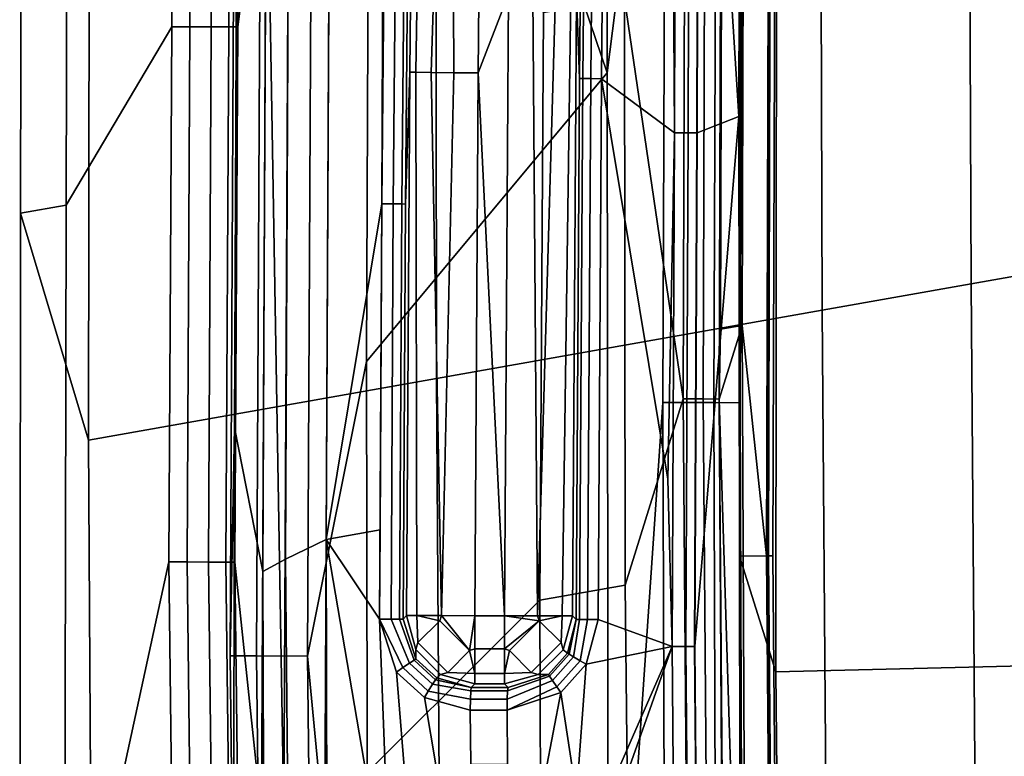
# Model space of a CAD drawing. Units: inches. Extents: x -12.7 to 12.7, y -9.3 to 14.5.
# Drawn here: x -11.3 to -10.4, y -1 to -0.3 of the extents above; entities that cross this region are included whole.
import ezdxf

# ---------------------------------------------------------------- set-up
doc = ezdxf.new("R2010")
doc.units = ezdxf.units.IN
doc.header["$MEASUREMENT"] = 0
doc.layers.add('AFUFU-3D-CH-FR', color=2, linetype='Continuous')
doc.layers.add('AFUFU-3D-CH-GL', color=2, linetype='Continuous')

msp = doc.modelspace()

# ---------------------------------------------------------------- linework, layer by layer
at = {"layer": 'AFUFU-3D-CH-FR'}
for points in [[(-11.03607, 0.45463, 0.24714), (-11.03852, -0.13759, 0.24713), (-11.06381, -0.33958, 0.15562), (-11.0617, 0.20695, 0.15528)], [(-10.23857, -0.534, 1.89), (-10.24278, 0.30874, 1.89), (-10.42169, 0.27702, 1.81762), (-10.41818, -0.56575, 1.81761)], [(-10.66878, 0.2722, 0.30265), (-10.67167, -0.66704, 0.30269), (-10.72331, -0.31437, 0.3008), (-10.72464, 0.20221, 0.30068)], [(-10.67167, -0.66704, 0.30269), (-10.66878, 0.2722, 0.30265), (-10.65111, 0.27216, 0.30747), (-10.65409, -0.66712, 0.30747)], [(-10.63699, 0.27214, 0.32032), (-10.63993, -0.66719, 0.32028), (-10.65409, -0.66712, 0.30747), (-10.65111, 0.27216, 0.30747)], [(-10.63699, 0.27214, 0.32032), (-10.63889, -0.60566, 0.32136), (-10.63993, -0.66719, 0.32028)], [(-10.63889, -0.60566, 0.32136), (-10.63699, 0.27214, 0.32032), (-10.63636, 0.23737, 0.32136)], [(-10.5521, 0.25386, 1.67117), (-10.54926, -0.58894, 1.67113), (-10.41818, -0.56575, 1.81761), (-10.42169, 0.27702, 1.81762)], [(-10.54926, -0.58894, 1.67113), (-10.5521, 0.25386, 1.67117), (-10.88971, 0.19377, 1.14135), (-10.88885, -0.64908, 1.1414)], [(-11.25349, 0.23418, 0.33813), (-11.21288, 0.24123, 0.21587), (-11.21485, -0.49646, 0.21616), (-11.25491, -0.50345, 0.33854)], [(-11.19507, -0.70333, 0.58998), (-11.19401, 0.13956, 0.58974), (-11.25349, 0.23418, 0.33813), (-11.25491, -0.50345, 0.33854)], [(-11.1195, 0.20717, 0.13053), (-11.12177, -0.33936, 0.13096), (-11.21485, -0.49646, 0.21616), (-11.21288, 0.24123, 0.21587)], [(-10.63889, -0.60566, 0.32136), (-10.63636, 0.23737, 0.32136), (-10.61738, 0.24074, 0.35137), (-10.61981, -0.60228, 0.35137)], [(-10.61981, -0.60228, 0.35137), (-10.61738, 0.24074, 0.35137), (-10.59595, -0.00644, 0.38792), (-10.59836, -0.80534, 0.38853)], [(-11.12177, -0.33936, 0.13096), (-11.1195, 0.20717, 0.13053), (-11.10374, 0.2071, 0.12578), (-11.10586, -0.33942, 0.12613)], [(-11.08489, 0.20703, 0.12874), (-11.08701, -0.33949, 0.12909), (-11.10586, -0.33942, 0.12613), (-11.10374, 0.2071, 0.12578)], [(-11.08489, 0.20703, 0.12874), (-11.06956, 0.20697, 0.14009), (-11.07168, -0.33955, 0.14043), (-11.08701, -0.33949, 0.12909)], [(-11.0617, 0.20695, 0.15528), (-11.06381, -0.33958, 0.15562), (-11.07168, -0.33955, 0.14043), (-11.06956, 0.20697, 0.14009)], [(-11.19401, 0.13956, 0.58974), (-11.19507, -0.70333, 0.58998), (-10.88885, -0.64908, 1.1414), (-10.88971, 0.19377, 1.14135)], [(-10.59674, -0.8053, 0.42675), (-10.59454, -0.00642, 0.42641), (-10.62104, -0.0066, 0.54694), (-10.62208, -0.80551, 0.54771)], [(-10.5896, -0.25581, 0.66012), (-10.59027, -0.9075, 0.65921), (-10.62208, -0.80551, 0.54771), (-10.62104, -0.0066, 0.54694)], [(-10.59836, -0.80534, 0.38853), (-10.59595, -0.00644, 0.38792), (-10.59553, -0.00644, 0.38863), (-10.59809, -0.80534, 0.38898)], [(-10.59267, -0.80533, 0.40776), (-10.59809, -0.80534, 0.38898), (-10.59553, -0.00644, 0.38863), (-10.59029, -0.00644, 0.40746)], [(-10.59454, -0.00642, 0.42641), (-10.59674, -0.8053, 0.42675), (-10.59267, -0.80533, 0.40776), (-10.59029, -0.00644, 0.40746)], [(-11.03852, -0.13759, 0.24713), (-11.04286, -1.03325, 0.24712), (-11.06625, -0.81088, 0.15558), (-11.06381, -0.33958, 0.15562)], [(-11.04286, -1.03325, 0.24712), (-11.03852, -0.13759, 0.24713), (-11.02322, -1.03329, 0.27776), (-11.00468, -1.8809, 0.27776)], [(-11.03852, -0.13759, 0.24713), (-11.01889, -0.13767, 0.27776), (-11.02322, -1.03329, 0.27776)], [(-10.98268, -0.13782, 0.29157), (-10.98701, -1.03337, 0.29157), (-11.02322, -1.03329, 0.27776), (-11.01889, -0.13767, 0.27776)], [(-10.98701, -1.03337, 0.29157), (-10.98268, -0.13782, 0.29157), (-10.79471, -0.32695, 0.29827), (-10.79787, -0.84416, 0.29825)], [(-10.26455, -0.31447, 1.19862), (-10.26242, -0.89944, 1.19921), (-10.59027, -0.9075, 0.65921), (-10.5896, -0.25581, 0.66012)], [(-10.79471, -0.32695, 0.29827), (-10.72331, -0.31437, 0.3008), (-10.72273, -0.8309, 0.30092), (-10.79787, -0.84416, 0.29825)], [(-10.67167, -0.66704, 0.30269), (-10.72273, -0.8309, 0.30092), (-10.72331, -0.31437, 0.3008)], [(-11.12177, -0.33936, 0.13096), (-11.12429, -0.81052, 0.13095), (-11.21623, -1.23387, 0.21618), (-11.21485, -0.49646, 0.21616)], [(-11.12429, -0.81052, 0.13095), (-11.12177, -0.33936, 0.13096), (-11.10586, -0.33942, 0.12613), (-11.10828, -0.81063, 0.12607)], [(-11.08701, -0.33949, 0.12909), (-11.08943, -0.81074, 0.12902), (-11.10828, -0.81063, 0.12607), (-11.10586, -0.33942, 0.12613)], [(-11.08701, -0.33949, 0.12909), (-11.07168, -0.33955, 0.14043), (-11.0741, -0.81083, 0.14037), (-11.08943, -0.81074, 0.12902)], [(-11.06381, -0.33958, 0.15562), (-11.06625, -0.81088, 0.15558), (-11.0741, -0.81083, 0.14037), (-11.07168, -0.33955, 0.14043)], [(-11.25491, -0.50345, 0.33854), (-11.21485, -0.49646, 0.21616), (-11.21623, -1.23387, 0.21618), (-11.25567, -1.24083, 0.33846)], [(-11.18998, -1.54599, 0.58931), (-11.19507, -0.70333, 0.58998), (-11.25491, -0.50345, 0.33854), (-11.25567, -1.24083, 0.33846)], [(-10.23173, -1.37707, 1.89), (-10.23857, -0.534, 1.89), (-10.41818, -0.56575, 1.81761), (-10.41169, -1.4088, 1.81768)], [(-10.54926, -0.58894, 1.67113), (-10.54303, -1.43195, 1.67114), (-10.41169, -1.4088, 1.81768), (-10.41818, -0.56575, 1.81761)], [(-10.54303, -1.43195, 1.67114), (-10.54926, -0.58894, 1.67113), (-10.88885, -0.64908, 1.1414), (-10.88325, -1.49192, 1.14093)], [(-10.63889, -0.60566, 0.32136), (-10.61981, -0.60228, 0.35137), (-10.63993, -0.66719, 0.32028)], [(-10.61597, -1.44505, 0.35135), (-10.63993, -0.66719, 0.32028), (-10.61981, -0.60228, 0.35137)], [(-10.61597, -1.44505, 0.35135), (-10.61981, -0.60228, 0.35137), (-10.59836, -0.80534, 0.38853), (-10.59246, -1.50107, 0.38826)], [(-11.19507, -0.70333, 0.58998), (-11.18998, -1.54599, 0.58931), (-10.88325, -1.49192, 1.14093), (-10.88885, -0.64908, 1.1414)], [(-10.67167, -0.66704, 0.30269), (-10.66464, -1.56468, 0.3027), (-10.7172, -1.34913, 0.30104), (-10.72273, -0.8309, 0.30092)], [(-10.66464, -1.56468, 0.3027), (-10.67167, -0.66704, 0.30269), (-10.65409, -0.66712, 0.30747), (-10.64711, -1.5642, 0.30745)], [(-10.63993, -0.66719, 0.32028), (-10.63295, -1.56382, 0.32025), (-10.64711, -1.5642, 0.30745), (-10.65409, -0.66712, 0.30747)], [(-10.63993, -0.66719, 0.32028), (-10.61597, -1.44505, 0.35135), (-10.63506, -1.44842, 0.32131)], [(-10.63506, -1.44842, 0.32131), (-10.63295, -1.56382, 0.32025), (-10.63993, -0.66719, 0.32028)], [(-10.59086, -1.50108, 0.42658), (-10.59674, -0.8053, 0.42675), (-10.62208, -0.80551, 0.54771), (-10.61643, -1.50115, 0.54744)], [(-10.59027, -0.9075, 0.65921), (-10.58397, -1.52499, 0.65992), (-10.61643, -1.50115, 0.54744), (-10.62208, -0.80551, 0.54771)], [(-10.59246, -1.50107, 0.38826), (-10.59836, -0.80534, 0.38853), (-10.59809, -0.80534, 0.38898), (-10.59214, -1.50106, 0.38881)], [(-10.58675, -1.50096, 0.4076), (-10.59214, -1.50106, 0.38881), (-10.59809, -0.80534, 0.38898), (-10.59267, -0.80533, 0.40776)], [(-10.59674, -0.8053, 0.42675), (-10.59086, -1.50108, 0.42658), (-10.58675, -1.50096, 0.4076), (-10.59267, -0.80533, 0.40776)], [(-11.12429, -0.81052, 0.13095), (-11.11314, -1.73731, 0.13067), (-11.19635, -1.97065, 0.21588), (-11.21623, -1.23387, 0.21618)], [(-11.11314, -1.73731, 0.13067), (-11.12429, -0.81052, 0.13095), (-11.10828, -0.81063, 0.12607), (-11.09729, -1.7367, 0.12587)], [(-11.08943, -0.81074, 0.12902), (-11.07846, -1.73598, 0.12883), (-11.09729, -1.7367, 0.12587), (-11.10828, -0.81063, 0.12607)], [(-11.08943, -0.81074, 0.12902), (-11.0741, -0.81083, 0.14037), (-11.06314, -1.7354, 0.14017), (-11.07846, -1.73598, 0.12883)], [(-11.06625, -0.81088, 0.15558), (-11.05528, -1.73512, 0.15537), (-11.06314, -1.7354, 0.14017), (-11.0741, -0.81083, 0.14037)], [(-11.04286, -1.03325, 0.24712), (-11.02431, -1.88184, 0.2471), (-11.05528, -1.73512, 0.15537), (-11.06625, -0.81088, 0.15558)], [(-10.72273, -0.8309, 0.30092), (-10.7172, -1.34913, 0.30104), (-10.7961, -1.36305, 0.29824), (-10.79787, -0.84416, 0.29825)], [(-10.98701, -1.03337, 0.29157), (-10.79787, -0.84416, 0.29825), (-10.7961, -1.36305, 0.29824), (-10.98412, -1.3962, 0.29157)], [(-10.26242, -0.89944, 1.19921), (-10.25004, -1.85277, 1.19976), (-10.58397, -1.52499, 0.65992), (-10.59027, -0.9075, 0.65921)]]:
    msp.add_3dface(points, dxfattribs=at)
at = {"layer": 'AFUFU-3D-CH-GL'}
for points in [[(-10.62282, -0.41832, 0.15106), (-10.62049, 0.5071, 0.15109), (-10.65597, 0.88439, 0.2875), (-10.65785, 0.14127, 0.28754)], [(-10.73857, -0.38006, 0), (-10.73623, 0.56488, 0), (-10.68549, 0.72425, 0.01105), (-10.68706, 0.02711, 0.01105)], [(-10.62049, 0.5071, 0.15109), (-10.62282, -0.41832, 0.15106), (-10.61911, 0.027, 0.09956), (-10.61755, 0.72406, 0.09956)], [(-10.73857, -0.38006, 0), (-10.94681, 0.23358, 0), (-10.73623, 0.56488, 0)], [(-10.94681, 0.23358, 0), (-10.95038, -0.63407, 0), (-11.00238, -0.89362, 0.01106), (-10.99863, -0.12936, 0.01106)], [(-10.73857, -0.38006, 0), (-10.95038, -0.63407, 0), (-10.94681, 0.23358, 0)], [(-10.93688, -0.49527, 0.29325), (-10.93078, 0.17175, 0.29337), (-10.9351, -0.05498, 0.29325)], [(-10.93078, 0.17175, 0.29337), (-10.93688, -0.49527, 0.29325), (-10.92689, -0.49536, 0.29097), (-10.92079, 0.17169, 0.2911)], [(-10.91323, 0.17164, 0.28418), (-10.92079, 0.17169, 0.2911), (-10.92689, -0.49536, 0.29097), (-10.91934, -0.49542, 0.28406)], [(-10.9162, -0.49544, 0.2743), (-10.91009, 0.17161, 0.27443), (-10.91323, 0.17164, 0.28418), (-10.91934, -0.49542, 0.28406)], [(-10.91009, 0.17161, 0.27443), (-10.9162, -0.49544, 0.2743), (-10.91214, -0.37945, 0.21686), (-10.9071, 0.1686, 0.21686)], [(-10.89806, 0.16854, 0.1882), (-10.9071, 0.1686, 0.21686), (-10.91214, -0.37945, 0.21686), (-10.90707, -0.3795, 0.19565)], [(-10.87627, 0.16839, 0.16752), (-10.89806, 0.16854, 0.1882), (-10.90707, -0.3795, 0.19565), (-10.89353, -0.37963, 0.17647)], [(-10.87627, 0.16839, 0.16752), (-10.89353, -0.37963, 0.17647), (-10.87367, -0.37982, 0.16396)], [(-10.85223, -0.38002, 0.16), (-10.84718, 0.16819, 0.16), (-10.87627, 0.16839, 0.16752), (-10.87367, -0.37982, 0.16396)], [(-10.84718, 0.16819, 0.16), (-10.85223, -0.38002, 0.16), (-10.82543, -0.31072, 0.16)], [(-10.76286, -0.38488, 0.28115), (-10.75774, 0.17116, 0.28125), (-10.76114, 0.16778, 0.21686), (-10.76552, -0.31131, 0.21686)], [(-10.75485, 0.17114, 0.2906), (-10.75774, 0.17116, 0.28125), (-10.76286, -0.38488, 0.28115), (-10.75997, -0.38494, 0.2905)], [(-10.74787, 0.17109, 0.29746), (-10.75485, 0.17114, 0.2906), (-10.75997, -0.38494, 0.2905), (-10.753, -0.38503, 0.29736)], [(-10.7436, -0.38515, 0.30009), (-10.73848, 0.17102, 0.30019), (-10.74787, 0.17109, 0.29746), (-10.753, -0.38503, 0.29736)], [(-10.68194, -0.01035, 0.30222), (-10.73848, 0.17102, 0.30019), (-10.7436, -0.38515, 0.30009), (-10.67941, -0.43277, 0.30237)], [(-10.67788, 0.14131, 0.30235), (-10.68194, -0.01035, 0.30222), (-10.67941, -0.43277, 0.30237)], [(-10.67788, 0.14131, 0.30235), (-10.67941, -0.43277, 0.30237), (-10.66723, -0.43282, 0.29877), (-10.6657, 0.14128, 0.29875)], [(-10.65811, 0.14127, 0.28842), (-10.6657, 0.14128, 0.29875), (-10.66723, -0.43282, 0.29877), (-10.65964, -0.43286, 0.28845)], [(-10.65938, -0.43286, 0.28756), (-10.65785, 0.14127, 0.28754), (-10.65811, 0.14127, 0.28842), (-10.65964, -0.43286, 0.28845)], [(-10.62282, -0.41832, 0.15106), (-10.65785, 0.14127, 0.28754), (-10.65938, -0.43286, 0.28756)], [(-11.03833, -0.09726, 0.24727), (-11.04175, -0.81915, 0.24725), (-11.02183, -0.80811, 0.27803), (-11.01795, 0.03076, 0.27804)], [(-10.98588, -0.7908, 0.29157), (-10.98254, -0.06335, 0.29157), (-11.01795, 0.03076, 0.27804), (-11.02183, -0.80811, 0.27803)], [(-10.73751, -1.36782, 0), (-10.73857, -0.38006, 0), (-10.68706, 0.02711, 0.01105), (-10.68962, -0.67007, 0.01105)], [(-10.64474, -0.6703, 0.04693), (-10.68962, -0.67007, 0.01105), (-10.68706, 0.02711, 0.01105), (-10.64217, 0.02704, 0.04693)], [(-10.64474, -0.6703, 0.04693), (-10.64217, 0.02704, 0.04693), (-10.61911, 0.027, 0.09956), (-10.62168, -0.67041, 0.09956)], [(-10.62282, -0.41832, 0.15106), (-10.62168, -0.67041, 0.09956), (-10.61911, 0.027, 0.09956)], [(-10.98254, -0.06335, 0.29157), (-10.98588, -0.7908, 0.29157), (-10.93688, -0.49527, 0.29325), (-10.9351, -0.05498, 0.29325)], [(-11.04175, -0.81915, 0.24725), (-11.03833, -0.09726, 0.24727), (-11.06429, -0.14878, 0.15112), (-11.06661, -0.69209, 0.15111)], [(-11.06661, -0.69209, 0.15111), (-11.06429, -0.14878, 0.15112), (-11.06656, -0.12909, 0.09957), (-11.07031, -0.8932, 0.09957)], [(-11.04351, -0.12918, 0.04694), (-11.04726, -0.89334, 0.04694), (-11.07031, -0.8932, 0.09957), (-11.06656, -0.12909, 0.09957)], [(-11.04351, -0.12918, 0.04694), (-10.99863, -0.12936, 0.01106), (-11.00238, -0.89362, 0.01106), (-11.04726, -0.89334, 0.04694)], [(-10.8291, -0.85794, 0.16), (-10.82543, -0.31072, 0.16), (-10.85223, -0.38002, 0.16)], [(-10.82543, -0.31072, 0.16), (-10.8291, -0.85794, 0.16), (-10.80001, -0.85797, 0.16752), (-10.80399, -0.31093, 0.16396)], [(-10.80001, -0.85797, 0.16752), (-10.78413, -0.31113, 0.17647), (-10.80399, -0.31093, 0.16396)], [(-10.80001, -0.85797, 0.16752), (-10.77821, -0.858, 0.1882), (-10.7706, -0.31126, 0.19565), (-10.78413, -0.31113, 0.17647)], [(-10.77821, -0.858, 0.1882), (-10.76918, -0.85802, 0.21686), (-10.76552, -0.31131, 0.21686), (-10.7706, -0.31126, 0.19565)], [(-10.76581, -0.86138, 0.28114), (-10.76286, -0.38488, 0.28115), (-10.76552, -0.31131, 0.21686), (-10.76918, -0.85802, 0.21686)], [(-10.73857, -0.38006, 0), (-10.73751, -1.36782, 0), (-10.9489, -1.45411, 0), (-10.95038, -0.63407, 0)], [(-10.9162, -0.49544, 0.2743), (-10.91816, -0.86087, 0.27431), (-10.91514, -0.85785, 0.21686), (-10.91214, -0.37945, 0.21686)], [(-10.91214, -0.37945, 0.21686), (-10.91514, -0.85785, 0.21686), (-10.90611, -0.85787, 0.1882), (-10.90707, -0.3795, 0.19565)], [(-10.90611, -0.85787, 0.1882), (-10.88431, -0.8579, 0.16752), (-10.89353, -0.37963, 0.17647), (-10.90707, -0.3795, 0.19565)], [(-10.87367, -0.37982, 0.16396), (-10.89353, -0.37963, 0.17647), (-10.88431, -0.8579, 0.16752)], [(-10.85522, -0.85794, 0.16), (-10.85223, -0.38002, 0.16), (-10.87367, -0.37982, 0.16396), (-10.88431, -0.8579, 0.16752)], [(-10.85522, -0.85794, 0.16), (-10.8291, -0.85794, 0.16), (-10.85223, -0.38002, 0.16)], [(-10.76286, -0.38488, 0.28115), (-10.76581, -0.86138, 0.28114), (-10.76293, -0.86138, 0.29049), (-10.75997, -0.38494, 0.2905)], [(-10.76293, -0.86138, 0.29049), (-10.75595, -0.86139, 0.29735), (-10.753, -0.38503, 0.29736), (-10.75997, -0.38494, 0.2905)], [(-10.74655, -0.8614, 0.30008), (-10.7436, -0.38515, 0.30009), (-10.753, -0.38503, 0.29736), (-10.75595, -0.86139, 0.29735)], [(-10.7436, -0.38515, 0.30009), (-10.74655, -0.8614, 0.30008), (-10.68148, -0.88496, 0.30239), (-10.68532, -0.7378, 0.30222)], [(-10.7436, -0.38515, 0.30009), (-10.68532, -0.7378, 0.30222), (-10.67941, -0.43277, 0.30237)], [(-10.62119, -1.38626, 0.1508), (-10.62282, -0.41832, 0.15106), (-10.66145, -0.885, 0.28758), (-10.65664, -1.44755, 0.28758)], [(-10.62282, -0.41832, 0.15106), (-10.65938, -0.43286, 0.28756), (-10.66145, -0.885, 0.28758)], [(-10.62282, -0.41832, 0.15106), (-10.62119, -1.38626, 0.1508), (-10.61929, -1.36579, 0.09956), (-10.62168, -0.67041, 0.09956)], [(-10.67941, -0.43277, 0.30237), (-10.68532, -0.7378, 0.30222), (-10.68148, -0.88496, 0.30239)], [(-10.67941, -0.43277, 0.30237), (-10.68148, -0.88496, 0.30239), (-10.6693, -0.88499, 0.29879), (-10.66723, -0.43282, 0.29877)], [(-10.65964, -0.43286, 0.28845), (-10.66723, -0.43282, 0.29877), (-10.6693, -0.88499, 0.29879), (-10.66171, -0.885, 0.28847)], [(-10.66145, -0.885, 0.28758), (-10.65938, -0.43286, 0.28756), (-10.65964, -0.43286, 0.28845), (-10.66171, -0.885, 0.28847)], [(-10.98588, -0.7908, 0.29157), (-10.93851, -0.78245, 0.29325), (-10.93688, -0.49527, 0.29325)], [(-10.93688, -0.49527, 0.29325), (-10.93851, -0.78245, 0.29325), (-10.93884, -0.86084, 0.29325)], [(-10.93688, -0.49527, 0.29325), (-10.93884, -0.86084, 0.29325), (-10.92885, -0.86085, 0.29098), (-10.92689, -0.49536, 0.29097)], [(-10.92885, -0.86085, 0.29098), (-10.9213, -0.86086, 0.28406), (-10.91934, -0.49542, 0.28406), (-10.92689, -0.49536, 0.29097)], [(-10.9213, -0.86086, 0.28406), (-10.91816, -0.86087, 0.27431), (-10.9162, -0.49544, 0.2743), (-10.91934, -0.49542, 0.28406)], [(-10.95038, -0.63407, 0), (-10.9489, -1.45411, 0), (-11.00238, -0.89362, 0.01106)], [(-10.73751, -1.36782, 0), (-10.68962, -0.67007, 0.01105), (-10.68722, -1.36696, 0.01105)], [(-10.64234, -1.36618, 0.04693), (-10.68722, -1.36696, 0.01105), (-10.68962, -0.67007, 0.01105), (-10.64474, -0.6703, 0.04693)], [(-10.64234, -1.36618, 0.04693), (-10.64474, -0.6703, 0.04693), (-10.62168, -0.67041, 0.09956), (-10.61929, -1.36579, 0.09956)], [(-11.06768, -1.2534, 0.15172), (-11.06661, -0.69209, 0.15111), (-11.07031, -0.8932, 0.09957), (-11.0615, -1.66058, 0.09957)], [(-11.0397, -1.42339, 0.24722), (-11.04175, -0.81915, 0.24725), (-11.06661, -0.69209, 0.15111), (-11.06768, -1.2534, 0.15172)], [(-10.98588, -0.7908, 0.29157), (-10.93884, -0.86084, 0.29325), (-10.93851, -0.78245, 0.29325)], [(-10.98452, -1.39346, 0.29156), (-10.98588, -0.7908, 0.29157), (-11.02183, -0.80811, 0.27803), (-11.01391, -1.64767, 0.27802)], [(-10.98452, -1.39346, 0.29156), (-10.93844, -1.06923, 0.29329), (-10.98588, -0.7908, 0.29157)], [(-10.93844, -1.06923, 0.29329), (-10.93234, -1.0381, 0.29351), (-10.93884, -0.86084, 0.29325), (-10.98588, -0.7908, 0.29157)], [(-11.04175, -0.81915, 0.24725), (-11.0397, -1.42339, 0.24722), (-11.01391, -1.64767, 0.27802), (-11.02183, -0.80811, 0.27803)], [(-10.91816, -0.86087, 0.27431), (-10.90697, -0.89595, 0.27527), (-10.90709, -0.8878, 0.21571), (-10.91514, -0.85785, 0.21686)], [(-10.91514, -0.85785, 0.21686), (-10.90709, -0.8878, 0.21571), (-10.90514, -0.88158, 0.19657), (-10.90611, -0.85787, 0.1882)], [(-10.88431, -0.8579, 0.16752), (-10.90611, -0.85787, 0.1882), (-10.88587, -0.86234, 0.1686)], [(-10.90514, -0.88158, 0.19657), (-10.88587, -0.86234, 0.1686), (-10.90611, -0.85787, 0.1882)], [(-10.85967, -0.88858, 0.1686), (-10.88431, -0.8579, 0.16752), (-10.88587, -0.86234, 0.1686)], [(-10.88431, -0.8579, 0.16752), (-10.85967, -0.88858, 0.1686), (-10.85522, -0.85794, 0.16)], [(-10.85522, -0.88702, 0.16752), (-10.85522, -0.85794, 0.16), (-10.85967, -0.88858, 0.1686)], [(-10.8291, -0.85794, 0.16), (-10.85522, -0.85794, 0.16), (-10.85522, -0.88702, 0.16752), (-10.8291, -0.88702, 0.16752)], [(-10.80001, -0.85797, 0.16752), (-10.8291, -0.85794, 0.16), (-10.79845, -0.86238, 0.16861)], [(-10.8291, -0.88702, 0.16752), (-10.79845, -0.86238, 0.16861), (-10.8291, -0.85794, 0.16)], [(-10.92389, -0.90758, 0.29379), (-10.93884, -0.86084, 0.29325), (-10.93234, -1.0381, 0.29351), (-10.91551, -1.01267, 0.29411)], [(-10.92885, -0.86085, 0.29098), (-10.93884, -0.86084, 0.29325), (-10.91833, -0.90363, 0.29281), (-10.91262, -0.89965, 0.28883)], [(-10.92389, -0.90758, 0.29379), (-10.91833, -0.90363, 0.29281), (-10.93884, -0.86084, 0.29325)], [(-10.92885, -0.86085, 0.29098), (-10.91262, -0.89965, 0.28883), (-10.90861, -0.89694, 0.28244), (-10.9213, -0.86086, 0.28406)], [(-10.90697, -0.89595, 0.27527), (-10.91816, -0.86087, 0.27431), (-10.9213, -0.86086, 0.28406), (-10.90861, -0.89694, 0.28244)], [(-10.87894, -0.90782, 0.19657), (-10.85967, -0.88858, 0.1686), (-10.88587, -0.86234, 0.1686), (-10.90514, -0.88158, 0.19657)], [(-10.79845, -0.86238, 0.16861), (-10.8291, -0.88702, 0.16752), (-10.82469, -0.88859, 0.16861)], [(-10.77921, -0.88165, 0.19657), (-10.79845, -0.86238, 0.16861), (-10.82469, -0.88859, 0.16861), (-10.80545, -0.90786, 0.19657)], [(-10.80001, -0.85797, 0.16752), (-10.79845, -0.86238, 0.16861), (-10.77821, -0.858, 0.1882)], [(-10.77921, -0.88165, 0.19657), (-10.77821, -0.858, 0.1882), (-10.79845, -0.86238, 0.16861)], [(-10.77729, -0.88789, 0.21572), (-10.76918, -0.85802, 0.21686), (-10.77821, -0.858, 0.1882), (-10.77921, -0.88165, 0.19657)], [(-10.77359, -0.89086, 0.28115), (-10.76581, -0.86138, 0.28114), (-10.76918, -0.85802, 0.21686), (-10.77729, -0.88789, 0.21572)], [(-10.76581, -0.86138, 0.28114), (-10.77359, -0.89086, 0.28115), (-10.77207, -0.89186, 0.28819)], [(-10.76293, -0.86138, 0.29049), (-10.76581, -0.86138, 0.28114), (-10.77207, -0.89186, 0.28819), (-10.76809, -0.89424, 0.29449)], [(-10.75595, -0.86139, 0.29735), (-10.76293, -0.86138, 0.29049), (-10.76809, -0.89424, 0.29449), (-10.7623, -0.89761, 0.29854)], [(-10.75694, -0.90067, 0.29972), (-10.74655, -0.8614, 0.30008), (-10.75595, -0.86139, 0.29735), (-10.7623, -0.89761, 0.29854)], [(-10.74655, -0.8614, 0.30008), (-10.75694, -0.90067, 0.29972), (-10.68148, -0.88496, 0.30239)], [(-10.90709, -0.8878, 0.21571), (-10.88516, -0.90976, 0.21571), (-10.87894, -0.90782, 0.19657), (-10.90514, -0.88158, 0.19657)], [(-10.79921, -0.90978, 0.21572), (-10.77729, -0.88789, 0.21572), (-10.77921, -0.88165, 0.19657), (-10.80545, -0.90786, 0.19657)], [(-10.90697, -0.89595, 0.27527), (-10.88862, -0.91275, 0.27611), (-10.88516, -0.90976, 0.21571), (-10.90709, -0.8878, 0.21571)], [(-10.87894, -0.90782, 0.19657), (-10.85522, -0.90882, 0.1882), (-10.85967, -0.88858, 0.1686)], [(-10.85522, -0.88702, 0.16752), (-10.85967, -0.88858, 0.1686), (-10.85522, -0.90882, 0.1882)], [(-10.85522, -0.88702, 0.16752), (-10.85522, -0.90882, 0.1882), (-10.8291, -0.90882, 0.1882), (-10.8291, -0.88702, 0.16752)], [(-10.8291, -0.88702, 0.16752), (-10.8291, -0.90882, 0.1882), (-10.82469, -0.88859, 0.16861)], [(-10.80545, -0.90786, 0.19657), (-10.82469, -0.88859, 0.16861), (-10.8291, -0.90882, 0.1882)], [(-10.79033, -0.9096, 0.2804), (-10.77359, -0.89086, 0.28115), (-10.77729, -0.88789, 0.21572), (-10.79921, -0.90978, 0.21572)], [(-10.77359, -0.89086, 0.28115), (-10.79033, -0.9096, 0.2804), (-10.78941, -0.9112, 0.28743), (-10.77207, -0.89186, 0.28819)], [(-10.78682, -0.91506, 0.29373), (-10.76809, -0.89424, 0.29449), (-10.77207, -0.89186, 0.28819), (-10.78941, -0.9112, 0.28743)], [(-10.68148, -0.88496, 0.30239), (-10.75694, -0.90067, 0.29972), (-10.76566, -1.01618, 0.29942), (-10.75044, -1.04263, 0.29996)], [(-10.68148, -0.88496, 0.30239), (-10.75044, -1.04263, 0.29996), (-10.74615, -1.06801, 0.30011)], [(-10.67665, -1.44798, 0.3024), (-10.68148, -0.88496, 0.30239), (-10.74615, -1.06801, 0.30011), (-10.73756, -1.58022, 0.30012)], [(-10.68148, -0.88496, 0.30239), (-10.67665, -1.44798, 0.3024), (-10.66448, -1.44772, 0.29879), (-10.6693, -0.88499, 0.29879)], [(-10.66171, -0.885, 0.28847), (-10.6693, -0.88499, 0.29879), (-10.66448, -1.44772, 0.29879), (-10.65689, -1.44755, 0.28847)], [(-10.65664, -1.44755, 0.28758), (-10.66145, -0.885, 0.28758), (-10.66171, -0.885, 0.28847), (-10.65689, -1.44755, 0.28847)], [(-11.04726, -0.89334, 0.04694), (-11.03846, -1.6598, 0.04694), (-11.0615, -1.66058, 0.09957), (-11.07031, -0.8932, 0.09957)], [(-11.04726, -0.89334, 0.04694), (-11.00238, -0.89362, 0.01106), (-10.99361, -1.65827, 0.01106), (-11.03846, -1.6598, 0.04694)], [(-11.00238, -0.89362, 0.01106), (-10.9489, -1.45411, 0), (-10.99361, -1.65827, 0.01106)], [(-10.91262, -0.89965, 0.28883), (-10.91833, -0.90363, 0.29281), (-10.89602, -0.92428, 0.29366), (-10.89239, -0.91834, 0.28968)], [(-10.91262, -0.89965, 0.28883), (-10.89239, -0.91834, 0.28968), (-10.88977, -0.91428, 0.28328), (-10.90861, -0.89694, 0.28244)], [(-10.88862, -0.91275, 0.27611), (-10.90697, -0.89595, 0.27527), (-10.90861, -0.89694, 0.28244), (-10.88977, -0.91428, 0.28328)], [(-10.78682, -0.91506, 0.29373), (-10.78296, -0.92054, 0.29776), (-10.7623, -0.89761, 0.29854), (-10.76809, -0.89424, 0.29449)], [(-10.77925, -0.92569, 0.29893), (-10.75694, -0.90067, 0.29972), (-10.7623, -0.89761, 0.29854), (-10.78296, -0.92054, 0.29776)], [(-10.77925, -0.92569, 0.29893), (-10.76566, -1.01618, 0.29942), (-10.75694, -0.90067, 0.29972)], [(-10.92389, -0.90758, 0.29379), (-10.8994, -0.92997, 0.29467), (-10.89602, -0.92428, 0.29366), (-10.91833, -0.90363, 0.29281)], [(-10.8994, -0.92997, 0.29467), (-10.92389, -0.90758, 0.29379), (-10.91551, -1.01267, 0.29411), (-10.88863, -0.99464, 0.29506)], [(-10.88862, -0.91275, 0.27611), (-10.85839, -0.92101, 0.27716), (-10.85522, -0.91785, 0.21686), (-10.88516, -0.90976, 0.21571)], [(-10.88516, -0.90976, 0.21571), (-10.85522, -0.91785, 0.21686), (-10.85522, -0.90882, 0.1882), (-10.87894, -0.90782, 0.19657)], [(-10.85522, -0.90882, 0.1882), (-10.85522, -0.91785, 0.21686), (-10.8291, -0.91785, 0.21686), (-10.8291, -0.90882, 0.1882)], [(-10.8291, -0.91785, 0.21686), (-10.79921, -0.90978, 0.21572), (-10.80545, -0.90786, 0.19657), (-10.8291, -0.90882, 0.1882)], [(-10.82588, -0.92107, 0.27831), (-10.79033, -0.9096, 0.2804), (-10.79921, -0.90978, 0.21572), (-10.8291, -0.91785, 0.21686)], [(-10.79033, -0.9096, 0.2804), (-10.82588, -0.92107, 0.27831), (-10.82622, -0.92408, 0.28786), (-10.78941, -0.9112, 0.28743)], [(-10.85899, -0.93129, 0.29359), (-10.85873, -0.92402, 0.2867), (-10.89239, -0.91834, 0.28968), (-10.89602, -0.92428, 0.29366)], [(-10.85873, -0.92402, 0.2867), (-10.85839, -0.92101, 0.27716), (-10.88977, -0.91428, 0.28328), (-10.89239, -0.91834, 0.28968)], [(-10.85839, -0.92101, 0.27716), (-10.88862, -0.91275, 0.27611), (-10.88977, -0.91428, 0.28328)], [(-10.85839, -0.92101, 0.27716), (-10.82588, -0.92107, 0.27831), (-10.8291, -0.91785, 0.21686), (-10.85522, -0.91785, 0.21686)], [(-10.82648, -0.93135, 0.29475), (-10.82659, -0.94104, 0.29725), (-10.78296, -0.92054, 0.29776), (-10.78682, -0.91506, 0.29373)], [(-10.82648, -0.93135, 0.29475), (-10.78682, -0.91506, 0.29373), (-10.78941, -0.9112, 0.28743), (-10.82622, -0.92408, 0.28786)], [(-10.8994, -0.92997, 0.29467), (-10.8591, -0.94098, 0.2961), (-10.85899, -0.93129, 0.29359), (-10.89602, -0.92428, 0.29366)], [(-10.82648, -0.93135, 0.29475), (-10.82622, -0.92408, 0.28786), (-10.85873, -0.92402, 0.2867), (-10.85899, -0.93129, 0.29359)], [(-10.82622, -0.92408, 0.28786), (-10.82588, -0.92107, 0.27831), (-10.85839, -0.92101, 0.27716), (-10.85873, -0.92402, 0.2867)], [(-10.77925, -0.92569, 0.29893), (-10.78296, -0.92054, 0.29776), (-10.82659, -0.94104, 0.29725)], [(-10.77925, -0.92569, 0.29893), (-10.82659, -0.94104, 0.29725), (-10.82619, -0.9887, 0.29727), (-10.79275, -0.99593, 0.29846)], [(-10.77925, -0.92569, 0.29893), (-10.79275, -0.99593, 0.29846), (-10.76566, -1.01618, 0.29942)], [(-10.8591, -0.94098, 0.2961), (-10.8994, -0.92997, 0.29467), (-10.88863, -0.99464, 0.29506), (-10.8587, -0.98876, 0.29612)], [(-10.8591, -0.94098, 0.2961), (-10.82659, -0.94104, 0.29725), (-10.82648, -0.93135, 0.29475), (-10.85899, -0.93129, 0.29359)], [(-10.8591, -0.94098, 0.2961), (-10.8587, -0.98876, 0.29612), (-10.82619, -0.9887, 0.29727), (-10.82659, -0.94104, 0.29725)]]:
    msp.add_3dface(points, dxfattribs=at)

doc.saveas('drawing.dxf')
